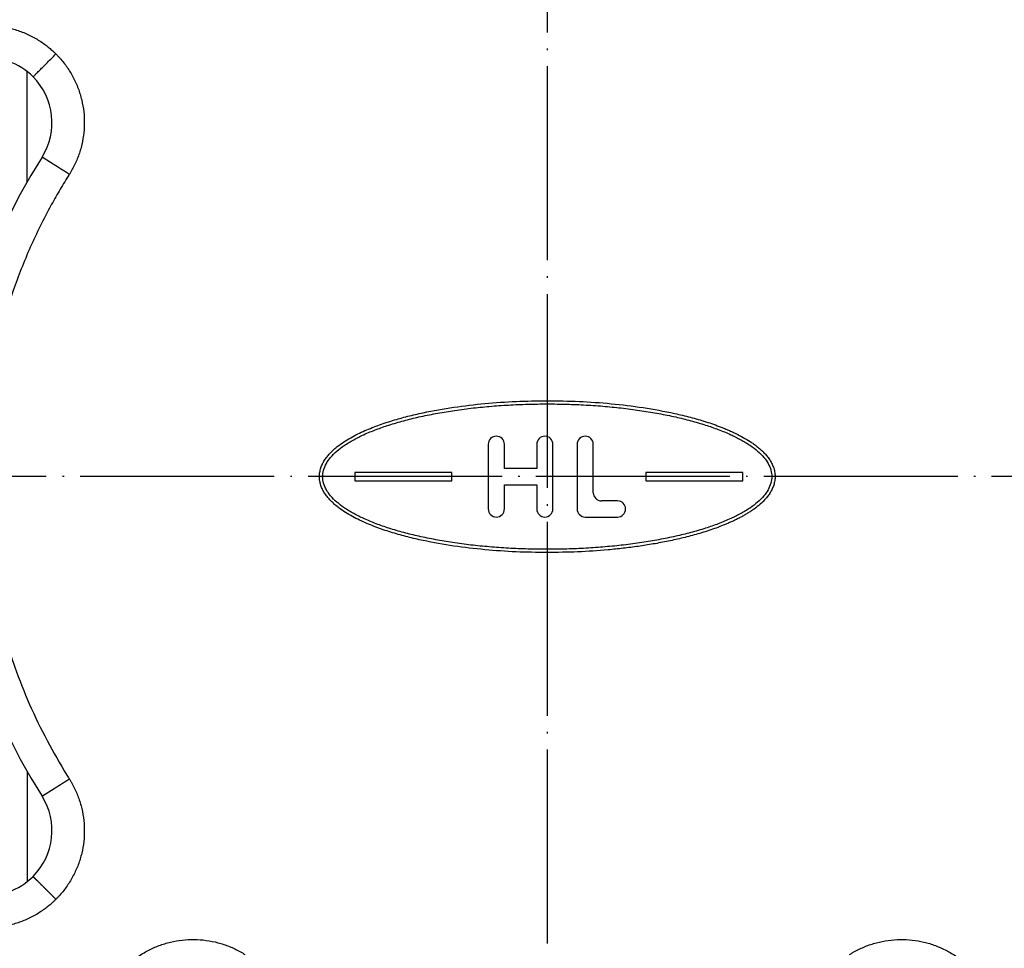
# Model space of a CAD drawing. Units: millimetres. Extents: x -524 to -181, y 208 to 588.
# Drawn here: x -428 to -367, y 289 to 346 of the extents above; entities that cross this region are included whole.
import ezdxf

# ---------------------------------------------------------------- set-up
doc = ezdxf.new("R2010")
doc.units = ezdxf.units.MM
doc.linetypes.add('DOT_CENTER', pattern=[14, 12, -1, 0, -1])
doc.layers.add('1', color=7, linetype='Continuous')

# ---------------------------------------------------------------- blocks, each defined once
blk = doc.blocks.new('Artikel-GV-Einsatz-HL90PrBlue', base_point=(-439.892, 273.108))
at = {"color": 7, "linetype": 'Continuous'}
for p, q in [((-427.192, 336.239), (-427.192, 343.078)), ((-427.192, 299.761), (-427.192, 292.922))]:
    blk.add_line(p, q, dxfattribs=at)
blk = doc.blocks.new('GV-EinsatzKK90Prblue-11651', base_point=(-439.892, 273.108))
blk.add_blockref('Artikel-GV-Einsatz-HL90PrBlue', (-439.892, 273.108))
blk = doc.blocks.new('10890-Einlaufrost-115x115-zu-Primus__2', base_point=(-452.5, 260.5))
at = {"color": 7, "linetype": 'Continuous'}
for p, q in [((-398.65, 320), (-398.65, 316)), ((-397.65, 318.5), (-397.65, 320)), ((-395.65, 320), (-395.65, 318.5)), ((-394.65, 316), (-394.65, 320)), ((-393.15, 320), (-393.15, 316)), ((-392.15, 317), (-392.15, 320)), ((-406.9, 318.25), (-406.9, 317.75)), ((-400.9, 318.25), (-406.9, 318.25)), ((-400.9, 317.75), (-400.9, 318.25)), ((-395.65, 318.5), (-397.65, 318.5)), ((-388.9, 318.25), (-388.9, 317.75)), ((-382.9, 318.25), (-388.9, 318.25)), ((-382.9, 317.75), (-382.9, 318.25)), ((-406.9, 317.75), (-400.9, 317.75)), ((-397.65, 317.5), (-395.65, 317.5)), ((-397.65, 316), (-397.65, 317.5)), ((-395.65, 317.5), (-395.65, 316)), ((-388.9, 317.75), (-382.9, 317.75)), ((-390.65, 316.5), (-391.65, 316.5)), ((-392.65, 315.5), (-390.65, 315.5))]:
    blk.add_line(p, q, dxfattribs=at)
for centre, radius, start, end in [((-429.648, 339.92), 4, 45, 147.68038), ((-429.648, 339.92), 4, 327.68039, 45), ((-395, 318), 37, 147.68038, 212.31962), ((-398.15, 320), 0.5, 0, 180), ((-395.15, 320), 0.5, 0, 180), ((-392.65, 320), 0.5, 0, 180), ((-391.65, 317), 0.5, 180, 270), ((-390.65, 316), 0.5, 270, 90), ((-398.15, 316), 0.5, 180, 0), ((-395.15, 316), 0.5, 180, 0), ((-392.65, 316), 0.5, 180, 270), ((-429.648, 296.08), 4, 315, 32.31962), ((-429.648, 296.08), 4, 212.31963, 315)]:
    blk.add_arc(centre, radius, start, end, dxfattribs=at)
for points, knots in [([(-434.718, 343.128), (-434.688, 343.176), (-434.626, 343.272), (-434.504, 343.447), (-434.352, 343.649), (-434.069, 343.988), (-433.653, 344.408), (-433.072, 344.866), (-432.437, 345.25), (-431.758, 345.553), (-431.047, 345.771), (-430.314, 345.899), (-429.571, 345.935), (-428.829, 345.88), (-428.1, 345.733), (-427.396, 345.498), (-426.728, 345.179), (-426.231, 344.861), (-425.88, 344.592), (-425.686, 344.428), (-425.529, 344.284), (-425.447, 344.203), (-425.406, 344.163)], [0, 0, 0, 0, 0.171133, 0.342314, 0.636718, 0.931169, 1.667411, 2.403652, 3.145625, 3.887597, 4.62957, 5.371542, 6.113515, 6.855487, 7.59746, 8.339432, 9.07571, 9.811988, 10.106737, 10.401441, 10.57397, 10.746501, 10.746501, 10.746501, 10.746501]), ([(-426.82, 342.749), (-426.807, 342.762), (-426.773, 342.795), (-426.697, 342.872), (-426.572, 342.997), (-426.391, 343.177), (-426.17, 343.398), (-425.923, 343.646), (-425.665, 343.904), (-425.491, 344.077), (-425.406, 344.163)], [0, 0, 0, 0, 0.056303, 0.140423, 0.326065, 0.585786, 0.905596, 1.26381, 1.636042, 2, 2, 2, 2]), ([(-425.406, 344.163), (-425.364, 344.121), (-425.281, 344.036), (-425.121, 343.86), (-424.929, 343.631), (-424.639, 343.239), (-424.32, 342.712), (-424.016, 342.033), (-423.798, 341.321), (-423.67, 340.589), (-423.633, 339.846), (-423.689, 339.104), (-423.835, 338.375), (-424.03, 337.79), (-424.226, 337.343), (-424.363, 337.076), (-424.482, 336.867), (-424.546, 336.764), (-424.578, 336.713)], [0, 0, 0, 0, 0.17744, 0.35488, 0.7147, 1.074519, 1.816492, 2.558464, 3.300437, 4.042409, 4.784382, 5.526354, 6.268326, 7.010299, 7.370167, 7.730034, 7.911349, 8.092637, 8.092637, 8.092637, 8.092637]), ([(-424.578, 336.713), (-424.584, 336.717), (-424.598, 336.725), (-424.618, 336.738), (-424.638, 336.751), (-424.658, 336.764), (-424.678, 336.776), (-424.699, 336.789), (-424.719, 336.802), (-424.74, 336.815), (-424.76, 336.828), (-424.781, 336.841), (-424.802, 336.854), (-424.823, 336.868), (-424.843, 336.881), (-424.864, 336.894), (-424.885, 336.907), (-424.906, 336.92), (-424.927, 336.934), (-424.948, 336.947), (-424.969, 336.96), (-424.99, 336.974), (-425.011, 336.987), (-425.032, 337), (-425.053, 337.013), (-425.074, 337.027), (-425.095, 337.04), (-425.116, 337.053), (-425.137, 337.067), (-425.158, 337.08), (-425.179, 337.093), (-425.197, 337.105), (-425.214, 337.115), (-425.228, 337.124), (-425.241, 337.132), (-425.255, 337.141), (-425.269, 337.15), (-425.283, 337.159), (-425.296, 337.167), (-425.31, 337.176), (-425.323, 337.184), (-425.337, 337.193), (-425.351, 337.202), (-425.364, 337.21), (-425.377, 337.219), (-425.391, 337.227), (-425.404, 337.235), (-425.418, 337.244), (-425.431, 337.252), (-425.444, 337.261), (-425.457, 337.269), (-425.47, 337.277), (-425.483, 337.285), (-425.496, 337.294), (-425.509, 337.302), (-425.522, 337.31), (-425.535, 337.318), (-425.547, 337.326), (-425.56, 337.334), (-425.572, 337.342), (-425.585, 337.35), (-425.597, 337.358), (-425.61, 337.365), (-425.622, 337.373), (-425.634, 337.381), (-425.646, 337.388), (-425.658, 337.396), (-425.67, 337.404), (-425.682, 337.411), (-425.693, 337.418), (-425.705, 337.426), (-425.717, 337.433), (-425.728, 337.44), (-425.739, 337.447), (-425.751, 337.455), (-425.762, 337.462), (-425.772, 337.468), (-425.782, 337.475), (-425.792, 337.481), (-425.801, 337.487), (-425.81, 337.492), (-425.819, 337.498), (-425.829, 337.504), (-425.838, 337.51), (-425.847, 337.515), (-425.855, 337.521), (-425.864, 337.526), (-425.873, 337.532), (-425.881, 337.537), (-425.89, 337.543), (-425.898, 337.548), (-425.907, 337.553), (-425.915, 337.558), (-425.923, 337.564), (-425.931, 337.569), (-425.939, 337.574), (-425.947, 337.579), (-425.955, 337.584), (-425.962, 337.589), (-425.97, 337.593), (-425.978, 337.598), (-425.985, 337.603), (-425.992, 337.607), (-426, 337.612), (-426.007, 337.617), (-426.014, 337.621), (-426.021, 337.625), (-426.028, 337.63), (-426.034, 337.634), (-426.041, 337.638), (-426.048, 337.642), (-426.054, 337.647), (-426.06, 337.651), (-426.067, 337.655), (-426.073, 337.658), (-426.079, 337.662), (-426.085, 337.666), (-426.091, 337.67), (-426.097, 337.674), (-426.102, 337.677), (-426.108, 337.681), (-426.114, 337.684), (-426.119, 337.688), (-426.124, 337.691), (-426.129, 337.694), (-426.135, 337.697), (-426.14, 337.701), (-426.144, 337.704), (-426.149, 337.707), (-426.154, 337.71), (-426.159, 337.713), (-426.164, 337.716), (-426.168, 337.719), (-426.173, 337.721), (-426.177, 337.724), (-426.181, 337.727), (-426.185, 337.73), (-426.189, 337.732), (-426.193, 337.735), (-426.197, 337.737), (-426.201, 337.739), (-426.204, 337.742), (-426.208, 337.744), (-426.211, 337.746), (-426.215, 337.748), (-426.218, 337.75), (-426.221, 337.752), (-426.224, 337.754), (-426.227, 337.756), (-426.23, 337.758), (-426.232, 337.759), (-426.235, 337.761), (-426.237, 337.762), (-426.24, 337.764), (-426.242, 337.765), (-426.244, 337.767), (-426.246, 337.768), (-426.248, 337.769), (-426.25, 337.77), (-426.251, 337.771), (-426.253, 337.772), (-426.255, 337.773), (-426.256, 337.774), (-426.257, 337.775), (-426.259, 337.776), (-426.26, 337.777), (-426.261, 337.777), (-426.262, 337.778), (-426.263, 337.779), (-426.264, 337.779), (-426.265, 337.78), (-426.266, 337.78), (-426.266, 337.781), (-426.267, 337.781), (-426.267, 337.781), (-426.267, 337.781), (-426.268, 337.782), (-426.268, 337.782), (-426.268, 337.782), (-426.268, 337.782), (-426.268, 337.782)], [0, 0, 0, 0, 0.023603, 0.047327, 0.071165, 0.095111, 0.119159, 0.143303, 0.167538, 0.191858, 0.216256, 0.240726, 0.265263, 0.289861, 0.314513, 0.339214, 0.363957, 0.388738, 0.413549, 0.438385, 0.46324, 0.488108, 0.512983, 0.537859, 0.56273, 0.58759, 0.612434, 0.637254, 0.662046, 0.686803, 0.71152, 0.736189, 0.752594, 0.768968, 0.785309, 0.801615, 0.817885, 0.834115, 0.850304, 0.86645, 0.88255, 0.898603, 0.914607, 0.930559, 0.946457, 0.962299, 0.978083, 0.993807, 1.009469, 1.025067, 1.040598, 1.05606, 1.071453, 1.086772, 1.102017, 1.117184, 1.132273, 1.147281, 1.162205, 1.177044, 1.191795, 1.206457, 1.221028, 1.235504, 1.249885, 1.264168, 1.278351, 1.292432, 1.306408, 1.320278, 1.33404, 1.347691, 1.361229, 1.374653, 1.387959, 1.401147, 1.414214, 1.425459, 1.436607, 1.447659, 1.458614, 1.469471, 1.48023, 1.49089, 1.501451, 1.511911, 1.522271, 1.532531, 1.542688, 1.552744, 1.562697, 1.572547, 1.582293, 1.591935, 1.601472, 1.610904, 1.62023, 1.62945, 1.638563, 1.647568, 1.656466, 1.665255, 1.673935, 1.682505, 1.690965, 1.699315, 1.707553, 1.71568, 1.723694, 1.731596, 1.739384, 1.747058, 1.754618, 1.762063, 1.769392, 1.776606, 1.783702, 1.790682, 1.797544, 1.804288, 1.810913, 1.817419, 1.823805, 1.830071, 1.836216, 1.84224, 1.848141, 1.853921, 1.859577, 1.865364, 1.871022, 1.876554, 1.881957, 1.887234, 1.892384, 1.897408, 1.902306, 1.907078, 1.911725, 1.916246, 1.920643, 1.924916, 1.929065, 1.933089, 1.936991, 1.94077, 1.944426, 1.947959, 1.951371, 1.954661, 1.957829, 1.960877, 1.963804, 1.966611, 1.9692, 1.97168, 1.974051, 1.976313, 1.978469, 1.980517, 1.982459, 1.984295, 1.986026, 1.987652, 1.989175, 1.990594, 1.99191, 1.993221, 1.994413, 1.995487, 1.996445, 1.997286, 1.998012, 1.998623, 1.999121, 1.999507, 1.999724, 1.999877, 1.999949, 2, 2, 2, 2]), ([(-424.578, 336.713), (-424.602, 336.674), (-424.651, 336.596), (-424.889, 336.215), (-425.281, 335.563), (-426.1, 334.1), (-427.101, 332.046), (-428.149, 329.354), (-428.972, 326.583), (-429.564, 323.755), (-429.921, 320.887), (-430.041, 317.961), (-429.914, 314.993), (-429.527, 312.009), (-428.886, 309.069), (-428.046, 306.361), (-427.063, 303.893), (-425.984, 301.658), (-425.137, 300.183), (-424.651, 299.404), (-424.602, 299.326), (-424.578, 299.287)], [0, 0, 0, 0, 0.137623, 0.275219, 1.346889, 2.419323, 5.30661, 8.191451, 11.078738, 13.966025, 16.850865, 19.738152, 22.743876, 25.7496, 28.755324, 31.761047, 34.242269, 36.721174, 39.200867, 39.338532, 39.47625, 39.47625, 39.47625, 39.47625]), ([(-395, 313.3), (-395.644, 313.308), (-396.933, 313.325), (-398.863, 313.462), (-400.786, 313.687), (-402.217, 313.941), (-403.163, 314.15), (-403.634, 314.265), (-404.103, 314.39), (-404.57, 314.526), (-405.034, 314.672), (-405.495, 314.832), (-405.949, 315.01), (-406.4, 315.201), (-406.843, 315.412), (-407.276, 315.652), (-407.698, 315.915), (-408.032, 316.165), (-408.282, 316.389), (-408.431, 316.539), (-408.547, 316.665), (-408.632, 316.764), (-408.711, 316.87), (-408.809, 317.017), (-408.914, 317.212), (-408.996, 317.419), (-409.048, 317.592), (-409.078, 317.727), (-409.096, 317.863), (-409.102, 318), (-409.096, 318.137), (-409.078, 318.273), (-409.048, 318.408), (-408.996, 318.581), (-408.914, 318.788), (-408.809, 318.983), (-408.711, 319.13), (-408.632, 319.236), (-408.547, 319.335), (-408.431, 319.461), (-408.282, 319.611), (-408.032, 319.835), (-407.698, 320.085), (-407.276, 320.348), (-406.843, 320.588), (-406.4, 320.799), (-405.949, 320.99), (-405.495, 321.168), (-405.034, 321.328), (-404.57, 321.474), (-404.103, 321.61), (-403.634, 321.735), (-403.163, 321.85), (-402.217, 322.059), (-400.786, 322.313), (-398.863, 322.538), (-396.933, 322.675), (-395.644, 322.692), (-395, 322.7)], [0, 0, 0, 0, 1.932811, 3.866587, 5.801684, 7.737826, 8.222791, 8.70824, 9.193642, 9.679183, 10.165925, 10.653639, 11.1414, 11.629655, 12.121152, 12.614733, 13.111239, 13.612683, 13.86491, 14.118126, 14.246377, 14.377555, 14.510128, 14.64228, 14.906574, 15.173327, 15.310168, 15.448637, 15.585956, 15.722631, 15.859306, 15.996625, 16.135093, 16.271934, 16.538687, 16.802981, 16.935133, 17.067706, 17.198884, 17.327135, 17.580352, 17.832578, 18.334022, 18.830528, 19.324109, 19.815606, 20.303861, 20.791622, 21.279336, 21.766078, 22.251619, 22.737021, 23.22247, 23.707435, 25.643577, 27.578674, 29.51245, 31.445261, 31.445261, 31.445261, 31.445261]), ([(-395, 313.5), (-395.201, 313.501), (-395.604, 313.503), (-396.403, 313.52), (-397.398, 313.562), (-398.57, 313.645), (-399.723, 313.762), (-400.83, 313.909), (-401.906, 314.088), (-402.914, 314.294), (-403.88, 314.531), (-404.761, 314.788), (-405.588, 315.076), (-406.316, 315.376), (-406.98, 315.707), (-407.538, 316.042), (-408.021, 316.409), (-408.396, 316.775), (-408.684, 317.173), (-408.853, 317.579), (-408.922, 318), (-408.853, 318.421), (-408.684, 318.827), (-408.396, 319.225), (-408.021, 319.591), (-407.538, 319.958), (-406.98, 320.293), (-406.316, 320.624), (-405.588, 320.924), (-404.761, 321.212), (-403.88, 321.469), (-402.914, 321.706), (-401.906, 321.912), (-400.83, 322.091), (-399.723, 322.238), (-398.57, 322.355), (-397.398, 322.438), (-396.403, 322.48), (-395.604, 322.497), (-395.201, 322.499), (-395, 322.5)], [0, 0, 0, 0, 0.603689, 1.207496, 2.398576, 3.589683, 4.732296, 5.874971, 6.939083, 8.003316, 8.962459, 9.921824, 10.755026, 11.588712, 12.283437, 12.979044, 13.537223, 14.098299, 14.547126, 15.000005, 15.405502, 15.810999, 16.263879, 16.712705, 17.273781, 17.83196, 18.527567, 19.222293, 20.055978, 20.88918, 21.848545, 22.807689, 23.871922, 24.936034, 26.078709, 27.221322, 28.412428, 29.603508, 30.207315, 30.811004, 30.811004, 30.811004, 30.811004]), ([(-395, 322.7), (-394.339, 322.691), (-393.016, 322.674), (-391.035, 322.53), (-389.063, 322.291), (-387.432, 321.994), (-386.142, 321.682), (-385.343, 321.451), (-384.711, 321.242), (-384.32, 321.096), (-384.01, 320.972), (-383.779, 320.874), (-383.549, 320.773), (-383.244, 320.63), (-382.871, 320.434), (-382.509, 320.215), (-382.226, 320.027), (-382.019, 319.873), (-381.821, 319.706), (-381.632, 319.526), (-381.449, 319.336), (-381.281, 319.127), (-381.139, 318.895), (-381.044, 318.688), (-380.983, 318.515), (-380.944, 318.38), (-380.916, 318.242), (-380.896, 318.055), (-380.9, 317.818), (-380.945, 317.635), (-380.967, 317.543)], [0, 0, 0, 0, 1.983699, 3.968317, 5.954278, 7.941558, 8.937292, 9.93443, 10.434514, 10.935542, 11.185891, 11.436383, 11.68776, 11.940271, 12.445755, 12.951863, 13.208004, 13.46659, 13.725185, 13.984424, 14.247812, 14.516692, 14.78773, 15.060052, 15.198081, 15.33892, 15.48082, 15.621521, 15.901808, 16.185727, 16.185727, 16.185727, 16.185727]), ([(-395, 322.5), (-394.799, 322.499), (-394.396, 322.497), (-393.597, 322.48), (-392.602, 322.438), (-391.43, 322.355), (-390.277, 322.238), (-389.17, 322.091), (-388.094, 321.912), (-387.086, 321.706), (-386.12, 321.469), (-385.239, 321.212), (-384.412, 320.924), (-383.684, 320.624), (-383.02, 320.293), (-382.462, 319.958), (-381.979, 319.591), (-381.604, 319.225), (-381.315, 318.827), (-381.148, 318.422), (-381.074, 317.999), (-381.13, 317.732), (-381.159, 317.599)], [0, 0, 0, 0, 0.603689, 1.207496, 2.398576, 3.589683, 4.732296, 5.874971, 6.939083, 8.003316, 8.962459, 9.921824, 10.755026, 11.588712, 12.283437, 12.979044, 13.537223, 14.098299, 14.547126, 15.000005, 15.405502, 15.810999, 15.810999, 15.810999, 15.810999]), ([(-381.159, 317.599), (-381.21, 317.456), (-381.311, 317.171), (-381.605, 316.776), (-381.979, 316.409), (-382.462, 316.042), (-383.02, 315.707), (-383.684, 315.376), (-384.412, 315.076), (-385.239, 314.788), (-386.12, 314.531), (-387.086, 314.294), (-388.094, 314.088), (-389.17, 313.909), (-390.277, 313.762), (-391.43, 313.645), (-392.602, 313.562), (-393.597, 313.52), (-394.396, 313.503), (-394.799, 313.501), (-395, 313.5)], [0, 0, 0, 0, 0.45288, 0.901706, 1.462782, 2.020961, 2.716568, 3.411294, 4.244979, 5.078182, 6.037546, 6.99669, 8.060923, 9.125035, 10.26771, 11.410323, 12.601429, 13.792509, 14.396317, 15.000005, 15.000005, 15.000005, 15.000005]), ([(-380.967, 317.543), (-380.994, 317.46), (-381.048, 317.295), (-381.144, 317.101), (-381.232, 316.954), (-381.305, 316.847), (-381.384, 316.745), (-381.548, 316.557), (-381.811, 316.295), (-382.131, 316.038), (-382.4, 315.856), (-382.604, 315.728), (-382.811, 315.605), (-383.02, 315.488), (-383.233, 315.378), (-383.449, 315.273), (-383.666, 315.174), (-383.958, 315.049), (-384.325, 314.901), (-384.771, 314.738), (-385.222, 314.59), (-385.675, 314.453), (-386.131, 314.326), (-386.588, 314.209), (-387.049, 314.102), (-387.664, 313.971), (-388.437, 313.825), (-389.368, 313.68), (-390.302, 313.559), (-391.552, 313.431), (-393.118, 313.324), (-394.373, 313.308), (-395, 313.3)], [0, 0, 0, 0, 0.261113, 0.519001, 0.647591, 0.77633, 0.90607, 1.033382, 1.526345, 2.016915, 2.260339, 2.501069, 2.741081, 2.9809, 3.220701, 3.460659, 3.699689, 3.93751, 4.412569, 4.887461, 5.361851, 5.835163, 6.307839, 6.780492, 7.252985, 7.724934, 8.668152, 9.610834, 10.552698, 11.494551, 13.377483, 15.259399, 15.259399, 15.259399, 15.259399]), ([(-426.268, 298.218), (-426.268, 298.218), (-426.268, 298.218), (-426.268, 298.218), (-426.268, 298.218), (-426.268, 298.218), (-426.268, 298.218), (-426.268, 298.218), (-426.267, 298.219), (-426.267, 298.219), (-426.267, 298.219), (-426.267, 298.219), (-426.267, 298.219), (-426.266, 298.219), (-426.266, 298.219), (-426.266, 298.219), (-426.266, 298.22), (-426.265, 298.22), (-426.265, 298.22), (-426.264, 298.22), (-426.264, 298.221), (-426.264, 298.221), (-426.263, 298.221), (-426.263, 298.222), (-426.262, 298.222), (-426.262, 298.222), (-426.261, 298.223), (-426.26, 298.223), (-426.26, 298.223), (-426.259, 298.224), (-426.259, 298.224), (-426.258, 298.225), (-426.257, 298.225), (-426.256, 298.226), (-426.256, 298.226), (-426.255, 298.226), (-426.254, 298.227), (-426.253, 298.228), (-426.252, 298.228), (-426.251, 298.229), (-426.25, 298.229), (-426.249, 298.23), (-426.248, 298.23), (-426.247, 298.231), (-426.246, 298.232), (-426.245, 298.232), (-426.244, 298.233), (-426.243, 298.234), (-426.242, 298.235), (-426.241, 298.235), (-426.24, 298.236), (-426.238, 298.237), (-426.237, 298.238), (-426.236, 298.238), (-426.235, 298.239), (-426.234, 298.24), (-426.232, 298.241), (-426.231, 298.242), (-426.23, 298.242), (-426.228, 298.243), (-426.227, 298.244), (-426.225, 298.245), (-426.224, 298.246), (-426.222, 298.247), (-426.221, 298.248), (-426.219, 298.249), (-426.218, 298.25), (-426.216, 298.251), (-426.215, 298.252), (-426.213, 298.253), (-426.211, 298.254), (-426.21, 298.255), (-426.208, 298.256), (-426.206, 298.257), (-426.204, 298.258), (-426.203, 298.259), (-426.201, 298.261), (-426.199, 298.262), (-426.197, 298.263), (-426.195, 298.264), (-426.193, 298.265), (-426.191, 298.267), (-426.189, 298.268), (-426.187, 298.269), (-426.185, 298.27), (-426.183, 298.272), (-426.181, 298.273), (-426.179, 298.274), (-426.177, 298.276), (-426.175, 298.277), (-426.173, 298.278), (-426.17, 298.28), (-426.168, 298.281), (-426.166, 298.283), (-426.164, 298.284), (-426.161, 298.286), (-426.159, 298.287), (-426.156, 298.289), (-426.154, 298.29), (-426.152, 298.292), (-426.149, 298.293), (-426.147, 298.295), (-426.144, 298.296), (-426.142, 298.298), (-426.139, 298.299), (-426.137, 298.301), (-426.134, 298.303), (-426.132, 298.304), (-426.129, 298.306), (-426.126, 298.308), (-426.124, 298.309), (-426.121, 298.311), (-426.118, 298.313), (-426.116, 298.314), (-426.113, 298.316), (-426.11, 298.318), (-426.107, 298.32), (-426.104, 298.322), (-426.101, 298.323), (-426.099, 298.325), (-426.096, 298.327), (-426.093, 298.329), (-426.09, 298.331), (-426.087, 298.333), (-426.084, 298.335), (-426.081, 298.337), (-426.077, 298.339), (-426.074, 298.341), (-426.071, 298.342), (-426.068, 298.344), (-426.065, 298.347), (-426.062, 298.349), (-426.058, 298.351), (-426.055, 298.353), (-426.052, 298.355), (-426.049, 298.357), (-426.045, 298.359), (-426.042, 298.361), (-426.039, 298.363), (-426.035, 298.365), (-426.032, 298.368), (-426.028, 298.37), (-426.025, 298.372), (-426.021, 298.374), (-426.018, 298.376), (-426.014, 298.379), (-426.011, 298.381), (-426.007, 298.383), (-426.003, 298.385), (-426, 298.388), (-425.996, 298.39), (-425.992, 298.392), (-425.989, 298.395), (-425.985, 298.397), (-425.981, 298.4), (-425.977, 298.402), (-425.973, 298.404), (-425.97, 298.407), (-425.966, 298.409), (-425.962, 298.412), (-425.958, 298.414), (-425.954, 298.417), (-425.95, 298.419), (-425.946, 298.422), (-425.942, 298.424), (-425.938, 298.427), (-425.934, 298.429), (-425.93, 298.432), (-425.926, 298.435), (-425.922, 298.437), (-425.917, 298.44), (-425.913, 298.442), (-425.909, 298.445), (-425.905, 298.448), (-425.901, 298.45), (-425.896, 298.453), (-425.892, 298.456), (-425.888, 298.459), (-425.883, 298.461), (-425.879, 298.464), (-425.875, 298.467), (-425.87, 298.47), (-425.866, 298.472), (-425.861, 298.475), (-425.857, 298.478), (-425.852, 298.481), (-425.848, 298.484), (-425.843, 298.487), (-425.839, 298.49), (-425.834, 298.492), (-425.83, 298.495), (-425.825, 298.498), (-425.82, 298.501), (-425.816, 298.504), (-425.811, 298.507), (-425.806, 298.51), (-425.802, 298.513), (-425.797, 298.516), (-425.792, 298.519), (-425.787, 298.522), (-425.782, 298.525), (-425.778, 298.528), (-425.773, 298.531), (-425.767, 298.535), (-425.761, 298.538), (-425.756, 298.542), (-425.75, 298.546), (-425.744, 298.549), (-425.739, 298.553), (-425.733, 298.557), (-425.727, 298.56), (-425.721, 298.564), (-425.715, 298.568), (-425.709, 298.571), (-425.703, 298.575), (-425.697, 298.579), (-425.692, 298.583), (-425.686, 298.586), (-425.68, 298.59), (-425.673, 298.594), (-425.667, 298.598), (-425.661, 298.602), (-425.655, 298.606), (-425.649, 298.609), (-425.643, 298.613), (-425.637, 298.617), (-425.631, 298.621), (-425.624, 298.625), (-425.618, 298.629), (-425.612, 298.633), (-425.606, 298.637), (-425.599, 298.641), (-425.593, 298.645), (-425.587, 298.649), (-425.58, 298.653), (-425.574, 298.657), (-425.567, 298.661), (-425.561, 298.665), (-425.555, 298.669), (-425.548, 298.673), (-425.542, 298.677), (-425.535, 298.682), (-425.529, 298.686), (-425.522, 298.69), (-425.516, 298.694), (-425.509, 298.698), (-425.502, 298.702), (-425.496, 298.706), (-425.489, 298.711), (-425.483, 298.715), (-425.476, 298.719), (-425.469, 298.723), (-425.463, 298.727), (-425.456, 298.732), (-425.449, 298.736), (-425.443, 298.74), (-425.436, 298.744), (-425.429, 298.749), (-425.422, 298.753), (-425.415, 298.757), (-425.409, 298.762), (-425.402, 298.766), (-425.395, 298.77), (-425.388, 298.774), (-425.381, 298.779), (-425.375, 298.783), (-425.368, 298.787), (-425.361, 298.792), (-425.354, 298.796), (-425.347, 298.801), (-425.34, 298.805), (-425.333, 298.809), (-425.326, 298.814), (-425.319, 298.818), (-425.312, 298.822), (-425.305, 298.827), (-425.298, 298.831), (-425.291, 298.836), (-425.284, 298.84), (-425.277, 298.845), (-425.27, 298.849), (-425.263, 298.853), (-425.256, 298.858), (-425.249, 298.862), (-425.242, 298.867), (-425.235, 298.871), (-425.228, 298.876), (-425.221, 298.88), (-425.214, 298.885), (-425.207, 298.889), (-425.199, 298.894), (-425.189, 298.9), (-425.179, 298.907), (-425.168, 298.913), (-425.158, 298.92), (-425.148, 298.927), (-425.137, 298.933), (-425.127, 298.94), (-425.116, 298.947), (-425.106, 298.953), (-425.095, 298.96), (-425.085, 298.966), (-425.074, 298.973), (-425.064, 298.98), (-425.053, 298.986), (-425.043, 298.993), (-425.032, 299), (-425.022, 299.006), (-425.011, 299.013), (-425.001, 299.02), (-424.99, 299.026), (-424.98, 299.033), (-424.969, 299.04), (-424.959, 299.046), (-424.948, 299.053), (-424.938, 299.06), (-424.927, 299.066), (-424.917, 299.073), (-424.906, 299.079), (-424.896, 299.086), (-424.885, 299.093), (-424.875, 299.099), (-424.864, 299.106), (-424.854, 299.112), (-424.843, 299.119), (-424.833, 299.126), (-424.823, 299.132), (-424.812, 299.139), (-424.802, 299.145), (-424.791, 299.152), (-424.781, 299.159), (-424.771, 299.165), (-424.76, 299.172), (-424.75, 299.178), (-424.74, 299.185), (-424.729, 299.191), (-424.719, 299.198), (-424.709, 299.204), (-424.699, 299.211), (-424.688, 299.217), (-424.678, 299.223), (-424.668, 299.23), (-424.658, 299.236), (-424.648, 299.243), (-424.638, 299.249), (-424.628, 299.256), (-424.618, 299.262), (-424.608, 299.268), (-424.597, 299.275), (-424.588, 299.281), (-424.581, 299.285), (-424.578, 299.287)], [0, 0, 0, 0, 0.000013, 0.000031, 0.000069, 0.000123, 0.000218, 0.000342, 0.000493, 0.000672, 0.000879, 0.001114, 0.001377, 0.001669, 0.001989, 0.002337, 0.002714, 0.003121, 0.003556, 0.00402, 0.004513, 0.005035, 0.005587, 0.006168, 0.006779, 0.00742, 0.00809, 0.008791, 0.009521, 0.010281, 0.011072, 0.011893, 0.012745, 0.013627, 0.01454, 0.015483, 0.016458, 0.017463, 0.018499, 0.019567, 0.020665, 0.021795, 0.022956, 0.024149, 0.025374, 0.02663, 0.027918, 0.029238, 0.03059, 0.031973, 0.033389, 0.034778, 0.036196, 0.037645, 0.039123, 0.040632, 0.042171, 0.04374, 0.045339, 0.046969, 0.048629, 0.05032, 0.052041, 0.053793, 0.055575, 0.057387, 0.059231, 0.061104, 0.063009, 0.064945, 0.066911, 0.068908, 0.070936, 0.072995, 0.075084, 0.077205, 0.079357, 0.08154, 0.083754, 0.085999, 0.088276, 0.090583, 0.092922, 0.095293, 0.097694, 0.100128, 0.102592, 0.105088, 0.107616, 0.110175, 0.112766, 0.115389, 0.118043, 0.120729, 0.123447, 0.126196, 0.128978, 0.131791, 0.134637, 0.137514, 0.140424, 0.143292, 0.146192, 0.149124, 0.152088, 0.155084, 0.158111, 0.161171, 0.164262, 0.167384, 0.170538, 0.173723, 0.17694, 0.180188, 0.183467, 0.186777, 0.190118, 0.19349, 0.196894, 0.200328, 0.203792, 0.207288, 0.210814, 0.21437, 0.217957, 0.221575, 0.225222, 0.2289, 0.232609, 0.236347, 0.240115, 0.243914, 0.247742, 0.2516, 0.255488, 0.259405, 0.263352, 0.267329, 0.271335, 0.275371, 0.279436, 0.28353, 0.287653, 0.291806, 0.295987, 0.300198, 0.304437, 0.308706, 0.313003, 0.317328, 0.321683, 0.326066, 0.330477, 0.334917, 0.339385, 0.343881, 0.348406, 0.352959, 0.357539, 0.362148, 0.366785, 0.371449, 0.376142, 0.380862, 0.385609, 0.390384, 0.395187, 0.400017, 0.404874, 0.409759, 0.414671, 0.41961, 0.424576, 0.429569, 0.434589, 0.439636, 0.444709, 0.44981, 0.454937, 0.46009, 0.46527, 0.470476, 0.475709, 0.480968, 0.486253, 0.491565, 0.496902, 0.502266, 0.507655, 0.51307, 0.518511, 0.523978, 0.52947, 0.534988, 0.540531, 0.5461, 0.551694, 0.557313, 0.562958, 0.568627, 0.574322, 0.580042, 0.585787, 0.592453, 0.599152, 0.605882, 0.612643, 0.619436, 0.626259, 0.633113, 0.639997, 0.646911, 0.653855, 0.660828, 0.667831, 0.674862, 0.681922, 0.68901, 0.696126, 0.703269, 0.71044, 0.717639, 0.724864, 0.732115, 0.739393, 0.746698, 0.754027, 0.761383, 0.768763, 0.776168, 0.783598, 0.791053, 0.798531, 0.806033, 0.813559, 0.821108, 0.828679, 0.836274, 0.843891, 0.851529, 0.85919, 0.866872, 0.874576, 0.8823, 0.890045, 0.897811, 0.905596, 0.913402, 0.921227, 0.929071, 0.936934, 0.944816, 0.952717, 0.960635, 0.968572, 0.976526, 0.984497, 0.992486, 1.000491, 1.008512, 1.01655, 1.024604, 1.032673, 1.040757, 1.048857, 1.056971, 1.0651, 1.073243, 1.081401, 1.089571, 1.097755, 1.105952, 1.114162, 1.122385, 1.13062, 1.138866, 1.147125, 1.155394, 1.163675, 1.171967, 1.180269, 1.188582, 1.196904, 1.205237, 1.213578, 1.221929, 1.230289, 1.238657, 1.247034, 1.255418, 1.263811, 1.27614, 1.288481, 1.300833, 1.313197, 1.325571, 1.337954, 1.350346, 1.362746, 1.375153, 1.387567, 1.399986, 1.41241, 1.424838, 1.43727, 1.449705, 1.462141, 1.474579, 1.487017, 1.499455, 1.511892, 1.524327, 1.53676, 1.54919, 1.561615, 1.574036, 1.586451, 1.59886, 1.611262, 1.623657, 1.636043, 1.64842, 1.660786, 1.673143, 1.685487, 1.69782, 1.710139, 1.722445, 1.734737, 1.747013, 1.759274, 1.771518, 1.783744, 1.795953, 1.808142, 1.820312, 1.832462, 1.84459, 1.856697, 1.868781, 1.880841, 1.892878, 1.90489, 1.916876, 1.928836, 1.940768, 1.952673, 1.96455, 1.976397, 1.988214, 2, 2, 2, 2]), ([(-424.578, 299.287), (-424.546, 299.237), (-424.484, 299.137), (-424.366, 298.93), (-424.229, 298.664), (-424.033, 298.218), (-423.837, 297.633), (-423.69, 296.904), (-423.633, 296.162), (-423.669, 295.419), (-423.796, 294.687), (-424.013, 293.975), (-424.316, 293.296), (-424.635, 292.768), (-424.924, 292.375), (-425.116, 292.145), (-425.279, 291.966), (-425.363, 291.88), (-425.406, 291.837)], [0, 0, 0, 0, 0.177205, 0.354463, 0.714282, 1.074101, 1.816074, 2.558046, 3.300019, 4.041991, 4.783964, 5.525936, 6.267909, 7.009881, 7.369749, 7.729616, 7.9111, 8.092606, 8.092606, 8.092606, 8.092606]), ([(-425.406, 291.837), (-425.412, 291.843), (-425.424, 291.855), (-425.442, 291.873), (-425.46, 291.891), (-425.478, 291.909), (-425.496, 291.927), (-425.514, 291.946), (-425.533, 291.964), (-425.551, 291.982), (-425.57, 292.001), (-425.588, 292.02), (-425.607, 292.038), (-425.626, 292.057), (-425.644, 292.076), (-425.663, 292.094), (-425.682, 292.113), (-425.701, 292.132), (-425.719, 292.151), (-425.738, 292.17), (-425.757, 292.188), (-425.776, 292.207), (-425.795, 292.226), (-425.814, 292.245), (-425.832, 292.264), (-425.851, 292.283), (-425.87, 292.301), (-425.889, 292.32), (-425.908, 292.339), (-425.924, 292.356), (-425.939, 292.37), (-425.952, 292.383), (-425.964, 292.396), (-425.977, 292.408), (-425.99, 292.421), (-426.002, 292.433), (-426.015, 292.446), (-426.027, 292.459), (-426.04, 292.471), (-426.052, 292.483), (-426.064, 292.496), (-426.077, 292.508), (-426.089, 292.52), (-426.101, 292.533), (-426.114, 292.545), (-426.126, 292.557), (-426.138, 292.569), (-426.15, 292.581), (-426.162, 292.593), (-426.174, 292.605), (-426.185, 292.617), (-426.197, 292.628), (-426.209, 292.64), (-426.22, 292.652), (-426.232, 292.663), (-426.244, 292.675), (-426.255, 292.686), (-426.266, 292.698), (-426.278, 292.709), (-426.289, 292.72), (-426.3, 292.731), (-426.311, 292.742), (-426.322, 292.753), (-426.333, 292.764), (-426.343, 292.775), (-426.354, 292.785), (-426.364, 292.796), (-426.375, 292.806), (-426.385, 292.817), (-426.395, 292.827), (-426.405, 292.837), (-426.414, 292.846), (-426.423, 292.854), (-426.432, 292.863), (-426.44, 292.872), (-426.449, 292.88), (-426.457, 292.888), (-426.465, 292.897), (-426.474, 292.905), (-426.482, 292.913), (-426.49, 292.921), (-426.498, 292.929), (-426.506, 292.937), (-426.513, 292.945), (-426.521, 292.952), (-426.529, 292.96), (-426.536, 292.967), (-426.543, 292.975), (-426.551, 292.982), (-426.558, 292.989), (-426.565, 292.996), (-426.572, 293.003), (-426.579, 293.01), (-426.586, 293.017), (-426.593, 293.024), (-426.599, 293.031), (-426.606, 293.037), (-426.612, 293.044), (-426.619, 293.05), (-426.625, 293.056), (-426.631, 293.062), (-426.637, 293.069), (-426.643, 293.074), (-426.649, 293.08), (-426.655, 293.086), (-426.66, 293.092), (-426.666, 293.097), (-426.671, 293.103), (-426.677, 293.108), (-426.682, 293.114), (-426.687, 293.119), (-426.692, 293.124), (-426.697, 293.129), (-426.702, 293.134), (-426.707, 293.138), (-426.712, 293.143), (-426.716, 293.147), (-426.721, 293.152), (-426.725, 293.156), (-426.729, 293.161), (-426.734, 293.165), (-426.738, 293.169), (-426.742, 293.173), (-426.746, 293.177), (-426.749, 293.181), (-426.753, 293.184), (-426.757, 293.188), (-426.76, 293.192), (-426.764, 293.195), (-426.767, 293.198), (-426.77, 293.201), (-426.773, 293.204), (-426.776, 293.207), (-426.779, 293.21), (-426.782, 293.213), (-426.784, 293.216), (-426.787, 293.218), (-426.789, 293.221), (-426.792, 293.223), (-426.794, 293.225), (-426.796, 293.228), (-426.798, 293.23), (-426.8, 293.231), (-426.802, 293.233), (-426.804, 293.235), (-426.805, 293.237), (-426.807, 293.238), (-426.808, 293.24), (-426.81, 293.241), (-426.811, 293.242), (-426.812, 293.243), (-426.813, 293.244), (-426.814, 293.246), (-426.815, 293.246), (-426.816, 293.247), (-426.817, 293.248), (-426.817, 293.249), (-426.818, 293.249), (-426.818, 293.25), (-426.819, 293.25), (-426.819, 293.251), (-426.819, 293.251), (-426.82, 293.251), (-426.82, 293.251), (-426.82, 293.251), (-426.82, 293.251), (-426.82, 293.251)], [0, 0, 0, 0, 0.025294, 0.050725, 0.076287, 0.101971, 0.127771, 0.153679, 0.179688, 0.20579, 0.231979, 0.258246, 0.284585, 0.310988, 0.337448, 0.363957, 0.390509, 0.417096, 0.44371, 0.470344, 0.496992, 0.523644, 0.550296, 0.576938, 0.603563, 0.630165, 0.656736, 0.683269, 0.709756, 0.736189, 0.754193, 0.772159, 0.790085, 0.807969, 0.825807, 0.843596, 0.861335, 0.87902, 0.896648, 0.914217, 0.931724, 0.949165, 0.966539, 0.983843, 1.001073, 1.018227, 1.035302, 1.052296, 1.069205, 1.086026, 1.102758, 1.119397, 1.135941, 1.152386, 1.16873, 1.18497, 1.201104, 1.217128, 1.23304, 1.248836, 1.264515, 1.280074, 1.295509, 1.310818, 1.325997, 1.341046, 1.355959, 1.370736, 1.385372, 1.399866, 1.414214, 1.426649, 1.438967, 1.451166, 1.463246, 1.475206, 1.487046, 1.498764, 1.51036, 1.521833, 1.533182, 1.544407, 1.555507, 1.566482, 1.577329, 1.58805, 1.598642, 1.609106, 1.619441, 1.629645, 1.639719, 1.649661, 1.65947, 1.669147, 1.678689, 1.688098, 1.697371, 1.706508, 1.715508, 1.724371, 1.733096, 1.741682, 1.750128, 1.758434, 1.766599, 1.774622, 1.782503, 1.79024, 1.797834, 1.805282, 1.812586, 1.819743, 1.826753, 1.833616, 1.840331, 1.846896, 1.853312, 1.859577, 1.865861, 1.871994, 1.877976, 1.883807, 1.889489, 1.895021, 1.900404, 1.905639, 1.910725, 1.915664, 1.920455, 1.925099, 1.929597, 1.933948, 1.938154, 1.942215, 1.946131, 1.949903, 1.95353, 1.957015, 1.960356, 1.963554, 1.966611, 1.969411, 1.972082, 1.974626, 1.977044, 1.979335, 1.981501, 1.983543, 1.985461, 1.987255, 1.988928, 1.990479, 1.99191, 1.993221, 1.994413, 1.995487, 1.996445, 1.997286, 1.998012, 1.998623, 1.999122, 1.999507, 1.999724, 1.999877, 1.999949, 2, 2, 2, 2]), ([(-425.406, 291.837), (-425.446, 291.797), (-425.528, 291.717), (-425.684, 291.573), (-425.878, 291.409), (-426.228, 291.14), (-426.726, 290.822), (-427.393, 290.503), (-428.097, 290.268), (-428.826, 290.121), (-429.568, 290.065), (-430.311, 290.101), (-431.044, 290.228), (-431.755, 290.445), (-432.435, 290.749), (-433.07, 291.132), (-433.651, 291.59), (-434.067, 292.009), (-434.35, 292.349), (-434.503, 292.552), (-434.625, 292.727), (-434.687, 292.823), (-434.718, 292.871)], [0, 0, 0, 0, 0.171255, 0.342531, 0.636936, 0.931387, 1.667629, 2.40387, 3.145843, 3.887815, 4.629788, 5.37176, 6.113733, 6.855705, 7.597677, 8.33965, 9.075928, 9.812206, 10.106955, 10.401659, 10.574003, 10.746296, 10.746296, 10.746296, 10.746296]), ([(-421.163, 287.594), (-421.121, 287.636), (-421.036, 287.719), (-420.86, 287.879), (-420.631, 288.071), (-420.239, 288.361), (-419.712, 288.68), (-419.033, 288.984), (-418.321, 289.202), (-417.589, 289.33), (-416.846, 289.367), (-416.104, 289.311), (-415.375, 289.165), (-414.79, 288.97), (-414.343, 288.774), (-414.076, 288.637), (-413.867, 288.518), (-413.764, 288.454), (-413.713, 288.422)], [0, 0, 0, 0, 0.17744, 0.35488, 0.7147, 1.074519, 1.816492, 2.558464, 3.300437, 4.042409, 4.784382, 5.526354, 6.268326, 7.010299, 7.370167, 7.730034, 7.911349, 8.092637, 8.092637, 8.092637, 8.092637]), ([(-376.287, 288.422), (-376.237, 288.454), (-376.137, 288.516), (-375.93, 288.634), (-375.664, 288.771), (-375.218, 288.967), (-374.633, 289.163), (-373.904, 289.31), (-373.162, 289.367), (-372.419, 289.331), (-371.687, 289.204), (-370.975, 288.987), (-370.296, 288.684), (-369.768, 288.365), (-369.375, 288.076), (-369.145, 287.884), (-368.966, 287.721), (-368.88, 287.637), (-368.837, 287.594)], [0, 0, 0, 0, 0.177205, 0.354463, 0.714282, 1.074101, 1.816074, 2.558046, 3.300019, 4.041991, 4.783964, 5.525936, 6.267909, 7.009881, 7.369749, 7.729616, 7.9111, 8.092606, 8.092606, 8.092606, 8.092606])]:
    blk.add_open_spline(points, degree=3, knots=knots, dxfattribs=at)
blk = doc.blocks.new('HL3000__3', base_point=(-455.5, 257.5))
blk.add_blockref('10890-Einlaufrost-115x115-zu-Primus__2', (-452.5, 260.5))
blk = doc.blocks.new('Artikel-HL90-Körper-11640__4', base_point=(-495, 218))
at = {"color": 7, "linetype": 'Continuous'}
for radius in [100, 97.783, 97.5, 97.205, 95.283, 95, 94.705, 92.783, 92.5, 92.205, 91, 90.648, 90.113, 84.492, 84]:
    blk.add_circle((-395, 318), radius, dxfattribs=at)
at = {"layer": '1', "color": 2, "linetype": 'DOT_CENTER'}
for p, q in [((-395, 428), (-395, 208)), ((-285, 318), (-505, 318))]:
    blk.add_line(p, q, dxfattribs=at)
blk = doc.blocks.new('HL90Prblue-3000-WEB-Zeichnung__5', base_point=(-495, 218))
for name, p in [('Artikel-HL90-Körper-11640__4', (-495, 218)), ('HL3000__3', (-455.5, 257.5)), ('GV-EinsatzKK90Prblue-11651', (-439.892, 273.108))]:
    blk.add_blockref(name, p)
blk = doc.blocks.new('Vordans1', base_point=(-351, 318))
blk.add_blockref('HL90Prblue-3000-WEB-Zeichnung__5', (-495, 218))

msp = doc.modelspace()

# ---------------------------------------------------------------- block references
msp.add_blockref('Vordans1', (-351, 318))

doc.saveas('drawing.dxf')
